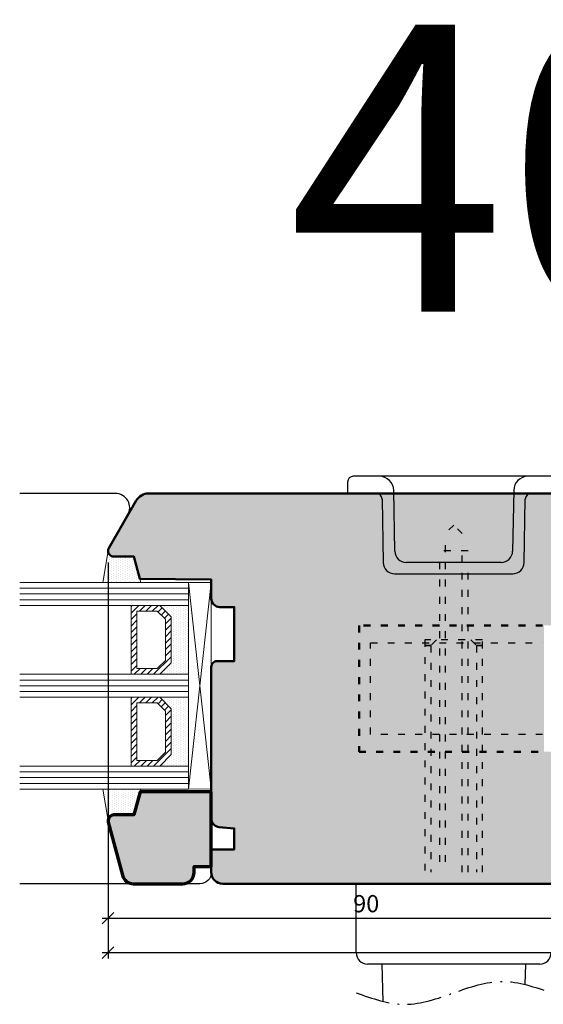
# Model space of a CAD drawing. Extents: x 988 to 4797, y -885 to 3463.
# Drawn here: x 4151 to 4242, y 2070 to 2242 of the extents above; entities that cross this region are included whole.
import ezdxf

# ---------------------------------------------------------------- set-up
doc = ezdxf.new("R2010")
doc.units = 0
doc.linetypes.add('ACAD_ISO03W100', pattern=[30, 12, -18])
doc.linetypes.add('ACAD_ISO10W100', pattern=[18.5, 12, -3, 0.5, -3])
doc.layers.get('0').update_dxf_attribs({"linetype": 'CONTINUOUS', "lineweight": 5, "plot": 0})
doc.layers.get('Defpoints').update_dxf_attribs({"linetype": 'CONTINUOUS', "lineweight": 0})
for name, color, linetype in [('BEM-1', 10, 'CONTINUOUS'), ('Beschläge', 252, 'CONTINUOUS'), ('PR Linie', 252, 'CONTINUOUS'), ('Schraffur Solid', 254, 'CONTINUOUS')]:
    doc.layers.add(name, color=color, linetype=linetype)
for name, color, linetype, lineweight in [('Dichtung', 1, 'CONTINUOUS', 13), ('Dichtung-Schraff', 12, 'CONTINUOUS', 5), ('Flügel', 46, 'CONTINUOUS', 50), ('Glas', 94, 'CONTINUOUS', 13), ('Glas-Schraff', 70, 'CONTINUOUS', 5), ('Text', 130, 'CONTINUOUS', 13)]:
    doc.layers.add(name, color=color, linetype=linetype, lineweight=lineweight)
doc.styles.add('BEMASSUNG', font='ARIALN.TTF')
doc.styles.get("Standard").update_dxf_attribs({"font": 'arial.ttf'})
doc.dimstyles.new('BEM-1', dxfattribs={"dimtxt": 3, "dimasz": 2, "dimexe": 1, "dimexo": 2, "dimgap": 1, "dimtad": 1, "dimdec": 1, "dimdsep": 46, "dimtxsty": 'BEMASSUNG', "dimblk1": 'OBLIQUE', "dimblk2": 'OBLIQUE', "dimsah": 1, "dimcen": 0, "dimdle": 1, "dimclrd": 256, "dimclre": 256, "dimclrt": 7, "dimadec": 1, "dimazin": 2, "dimtfac": 1, "dimtdec": 1, "dimtix": 1, "dimtmove": 2, "dimatfit": 3, "dimfxl": 1, "dimtolj": 1, "dimarcsym": 0})

# ---------------------------------------------------------------- blocks, each defined once
blk = doc.blocks.new('_OBLIQUE')
at = {"color": 0, "linetype": 'ByBlock'}
blk.add_line((-0.5, -0.5), (0.5, 0.5), dxfattribs=at)
blk = doc.blocks.new('*D45')
at = {"layer": 'BEM-1', "lineweight": -2, "transparency": 16777216}
for p, q in [((4166.376653077923, 2147.350165621474), (4166.376653077923, 2084.350150644286)), ((4256.380585125429, 2090.350150644286), (4256.380585125429, 2084.350150644286)), ((4165.376653077923, 2085.350150644286), (4257.380585125429, 2085.350150644286))]:
    blk.add_line(p, q, dxfattribs=at)
at = {"layer": 'Defpoints', "color": 0, "transparency": 16777216}
for p in [(4166.376653077923, 2149.350165621474), (4256.380585125429, 2092.350150644286), (4256.380585125429, 2085.350150644286)]:
    blk.add_point(p, dxfattribs=at)
at = {"layer": 'BEM-1', "lineweight": -2, "transparency": 16777216, "xscale": 2, "yscale": 2, "zscale": 2, "rotation": 180}
blk.add_blockref('_OBLIQUE', (4166.376653077923, 2085.350150644286), dxfattribs=at)
at = {"layer": 'BEM-1', "lineweight": -2, "transparency": 16777216, "xscale": 2, "yscale": 2, "zscale": 2}
blk.add_blockref('_OBLIQUE', (4256.380585125429, 2085.350150644286), dxfattribs=at)
at = {"layer": 'BEM-1', "color": 7, "transparency": 16777216, "insert": (4211.378619101676, 2087.881869607451), "char_height": 3, "attachment_point": 5, "style": 'BEMASSUNG'}
blk.add_mtext('\\A1;90', dxfattribs=at)
blk = doc.blocks.new('*D48')
at = {"layer": 'BEM-1', "lineweight": -2, "transparency": 16777216}
for p, q in [((4166.376653077923, 2147.350165621474), (4166.376653077923, 2078.350150644286)), ((4350.380585125429, 2147.350165621474), (4350.380585125429, 2078.350150644286)), ((4165.376653077923, 2079.350150644286), (4351.380585125429, 2079.350150644286))]:
    blk.add_line(p, q, dxfattribs=at)
at = {"layer": 'Defpoints', "color": 0, "transparency": 16777216}
for p in [(4166.376653077923, 2149.350165621474), (4350.380585125429, 2149.350165621474), (4350.380585125429, 2079.350150644286)]:
    blk.add_point(p, dxfattribs=at)
at = {"layer": 'BEM-1', "lineweight": -2, "transparency": 16777216, "xscale": 2, "yscale": 2, "zscale": 2, "rotation": 180}
blk.add_blockref('_OBLIQUE', (4166.376653077923, 2079.350150644286), dxfattribs=at)
at = {"layer": 'BEM-1', "lineweight": -2, "transparency": 16777216, "xscale": 2, "yscale": 2, "zscale": 2}
blk.add_blockref('_OBLIQUE', (4350.380585125429, 2079.350150644286), dxfattribs=at)
at = {"layer": 'BEM-1', "color": 7, "transparency": 16777216, "insert": (4258.378619101676, 2081.881869607451), "char_height": 3, "attachment_point": 5, "style": 'BEMASSUNG'}
blk.add_mtext('\\A1;184', dxfattribs=at)

msp = doc.modelspace()

# ---------------------------------------------------------------- hatches: boundary and pattern name
at = {"layer": 'Dichtung-Schraff'}
h = msp.add_hatch(dxfattribs=at)
h.set_pattern_fill('DOTS', color=256, scale=0.25, angle=-90.00000000000001)
h.set_pattern_definition([(270, (1349.980200632085, 2560.417212958132), (0.3968749999999999, -0.1984375000000001), [0, -0.396875])])
edge = h.paths.add_edge_path()
edge.add_line((4166.376653077924, 2149.350165621483), (4165.478978343971, 2143.850181161864))
edge.add_line((4165.478978343971, 2143.850181161864), (4172.086351628675, 2143.850181161864))
edge.add_line((4172.086351628675, 2143.850181161864), (4170.880574846035, 2148.350177347167))
edge.add_line((4170.880574846035, 2148.350177347167), (4167.376654012167, 2148.350181161821))
edge.add_arc((4167.376655100859, 2149.350183184911), 1.000002023090612, 180.0010063082462, 269.99993762264404, ccw=False)
h = msp.add_hatch(dxfattribs=at)
h.set_pattern_fill('DOTS', color=256, scale=0.25, angle=-90.00000000000001)
h.set_pattern_definition([(270, (1491.017139602598, 2621.901268721346), (0.3968749999999999, -0.1984375000000001), [0, -0.396875])])
h.paths.add_polyline_path([(4177.380574846035, 2129.850181161864), (4177.380574846035, 2137.850181615589), (4175.380575299759, 2139.850181161864), (4180.380574846035, 2139.850181161864), (4180.380574846035, 2127.850181161864), (4175.380574846035, 2127.850181161864)])
h = msp.add_hatch(dxfattribs=at)
h.set_pattern_fill('DOTS', color=256, scale=0.25, angle=-90.00000000000001)
h.set_pattern_definition([(270, (1491.017139602598, 2605.901268721346), (0.3968749999999999, -0.1984375000000001), [0, -0.396875])])
h.paths.add_polyline_path([(4177.380574846035, 2113.850181161864), (4177.380574846035, 2121.850181615589), (4175.380575299759, 2123.850181161864), (4180.380574846035, 2123.850181161864), (4180.380574846035, 2111.850181161864), (4175.380574846035, 2111.850181161864)])
h = msp.add_hatch(dxfattribs=at)
h.set_pattern_fill('DOTS', color=256, scale=0.25, angle=-90.00000000000001)
h.set_pattern_definition([(270, (1672.336818729533, 2552.417212958132), (0.3968749999999999, -0.1984375000000001), [0, -0.396875])])
edge = h.paths.add_edge_path()
edge.add_line((4166.376653077925, 2102.350192887548), (4165.478978343972, 2107.850177347167))
edge.add_line((4165.478978343972, 2107.850177347167), (4172.086351628675, 2107.850177347167))
edge.add_line((4172.086351628675, 2107.850177347167), (4170.880574846035, 2103.350181161864))
edge.add_line((4170.880574846035, 2103.350181161864), (4167.376654012167, 2103.350177347211))
edge.add_arc((4167.37665510086, 2102.350175324121), 1.000002023090157, 90.00006237740809, 179.9989936917798)
at = {"layer": 'Glas-Schraff'}
h = msp.add_hatch(dxfattribs=at)
h.set_pattern_fill('ANSI31', color=256, scale=0.25, angle=89.99999999999999, style=0)
h.set_pattern_definition([(44.99999999999999, (3969.028894670877, 2062.878881786509), (0.5612660075668219, -0.5612660075668223), [])])
h.paths.add_polyline_path([(4176.380574846035, 2137.435968053215), (4174.966361283661, 2138.850181615589), (4171.380574846035, 2138.850181615589), (4171.380574846035, 2128.850181161864), (4174.966361283661, 2128.850181161864), (4176.380574846035, 2130.264394724238)], flags=16)
h.paths.add_polyline_path([(4177.380574846035, 2137.850181615589), (4175.380574846035, 2139.850181615589), (4170.380574846035, 2139.850181615589), (4170.380574846035, 2127.850181161864), (4175.380574846035, 2127.850181161864), (4177.380574846035, 2129.850181161864)])
h = msp.add_hatch(dxfattribs=at)
h.set_pattern_fill('ANSI31', color=256, scale=0.25, angle=89.99999999999999, style=0)
h.set_pattern_definition([(44.99999999999999, (3969.028894670877, 2046.878881786509), (0.5612660075668219, -0.5612660075668223), [])])
h.paths.add_polyline_path([(4176.380574846035, 2121.435968053215), (4174.966361283661, 2122.850181615589), (4171.380574846035, 2122.850181615589), (4171.380574846035, 2112.850181161864), (4174.966361283661, 2112.850181161864), (4176.380574846035, 2114.264394724238)], flags=16)
h.paths.add_polyline_path([(4177.380574846035, 2121.850181615589), (4175.380574846035, 2123.850181615589), (4170.380574846035, 2123.850181615589), (4170.380574846035, 2111.850181161864), (4175.380574846035, 2111.850181161864), (4177.380574846035, 2113.850181161864)])
at = {"layer": 'Schraffur Solid'}
h = msp.add_hatch(color=256, dxfattribs=at)
h.dxf.hatch_style = 1
edge = h.paths.add_edge_path()
edge.add_line((4242.376653077923, 2136.350413644287), (4264.376653077923, 2136.350413644287))
edge.add_line((4264.376653077923, 2136.350413644287), (4264.376653077923, 2142.886312034288))
edge.add_line((4264.376653077923, 2142.886312034288), (4258.376653077923, 2146.350413644288))
edge.add_line((4258.376653077923, 2146.350413644288), (4256.380585125429, 2146.350413644288))
edge.add_line((4256.380585125429, 2146.350413644288), (4256.380585125429, 2158.350150644286))
edge.add_arc((4255.380585125429, 2158.350150644286), 1, 0, 90)
edge.add_line((4255.380585125429, 2159.350150644286), (4173.428086539466, 2159.350150644286))
edge.add_arc((4173.438784225158, 2156.850171857486), 2.500001674985785, 90.24517348023677, 150.0001741961765)
edge.add_line((4171.273715464753, 2158.100166112533), (4166.510617875831, 2149.850181161883))
edge.add_arc((4167.376652924019, 2149.35021395175), 0.9999919579168964, 150.0019033272837, 180.0018787371914)
edge.add_arc((4167.376649522504, 2149.350169717787), 0.9999885559291221, 179.9993442951695, 269.9999376226377)
edge.add_line((4167.376648433826, 2148.350181161858), (4170.880574846035, 2148.350177347167))
edge.add_line((4170.880574846035, 2148.350177347167), (4171.923246049648, 2144.458896219237))
edge.add_line((4171.923246049648, 2144.458896219237), (4184.380574846035, 2144.350181161864))
edge.add_line((4184.380574846035, 2144.350181161864), (4184.380567216639, 2141.050181578007))
edge.add_arc((4185.880567216647, 2141.050178110099), 1.500000000012194, 179.9998675356952, 269.999650296524)
edge.add_line((4185.880558061432, 2139.550178110114), (4188.380574846035, 2139.550162851318))
edge.add_line((4188.380574846035, 2139.550162851318), (4188.380574846035, 2130.150180398925))
edge.add_line((4188.380574846035, 2130.150180398925), (4185.380602820524, 2130.150195657701))
edge.add_arc((4185.380597734218, 2129.150195657714), 1.000000000000202, 89.9997085761115, 179.9999834579272)
edge.add_line((4184.380597734218, 2129.150195946428), (4184.380590104824, 2102.724699771028))
edge.add_arc((4185.880591178803, 2102.724699337957), 1.500001073979609, 179.999983457939, 264.9997367371445)
edge.add_line((4185.749850605096, 2101.230406821638), (4188.380574846035, 2101.000236093505))
edge.add_line((4188.380574846035, 2101.000236093505), (4188.380574846035, 2097.350181161864))
edge.add_line((4188.380574846035, 2097.350181161864), (4184.380574846035, 2097.350181161864))
edge.add_line((4184.380574846035, 2097.350181161864), (4184.380582475433, 2093.35014682962))
edge.add_arc((4186.380582475429, 2093.350150644286), 2, 180.0001092821408, 270)
edge.add_line((4186.380582475429, 2091.350150644286), (4255.380585125429, 2091.350150644286))
edge.add_arc((4255.380585125429, 2092.350150644286), 1, 270, 360)
edge.add_line((4256.380585125429, 2092.350150644286), (4256.380585125429, 2104.350413644288))
edge.add_line((4256.380585125429, 2104.350413644288), (4258.376653077923, 2104.350413644288))
edge.add_line((4258.376653077923, 2104.350413644288), (4264.376653077923, 2107.814515264287))
edge.add_line((4264.376653077923, 2107.814515264287), (4264.376653077923, 2114.350413644287))
edge.add_line((4264.376653077923, 2114.350413644287), (4242.376653077923, 2114.350413644287))
edge.add_line((4242.376653077923, 2114.350413644287), (4242.376653077923, 2136.350413644287))
h = msp.add_hatch(color=256, dxfattribs=at)
h.dxf.hatch_style = 1
edge = h.paths.add_edge_path()
edge.add_line((4184.380574846035, 2107.350181161864), (4171.952382707363, 2107.350181161864))
edge.add_line((4171.952382707363, 2107.350181161864), (4170.880574846035, 2103.350181161864))
edge.add_line((4170.880574846035, 2103.350181161864), (4167.376668596035, 2103.350181161864))
edge.add_arc((4167.376664781294, 2102.350177347153), 1.000003814719094, 89.99978143227905, 179.9993443035072)
edge.add_arc((4167.376661204573, 2102.350240390502), 1.00000023926415, 180.0029564181615, 195.0030887914599)
edge.add_line((4166.410749101406, 2102.091369211181), (4168.89165541307, 2092.832519113525))
edge.add_arc((4170.823509133746, 2093.350151048953), 2.000000404666648, 194.9998143525252, 270.000015108049)
edge.add_line((4170.823509661117, 2091.350150644286), (4179.380597734218, 2091.350150644286))
edge.add_arc((4179.380593919695, 2093.350146829705), 1.999996185422787, 270.0001092782326, 360.0009835457814)
edge.add_line((4181.380590104824, 2093.350181161864), (4181.380574846035, 2094.350181161864))
edge.add_line((4181.380574846035, 2094.350181161864), (4184.380574846035, 2094.350181161864))
edge.add_line((4184.380574846035, 2094.350181161864), (4184.380574846035, 2107.350181161864))

# ---------------------------------------------------------------- linework, layer by layer
at = {"layer": 'Beschläge'}
for p, q in [((4213.670123834221, 2162.350150644286), (4209.126773896541, 2162.350150644286)), ((4239.583530770383, 2162.350150644286), (4213.670123834221, 2162.350150644286)), ((4244.126880708063, 2162.350150644286), (4239.583530770383, 2162.350150644286)), ((4208.126773896541, 2161.350150644286), (4208.126773896541, 2159.350150644286)), ((4216.354404959403, 2149.315243409636), (4216.169743019271, 2159.893784687599)), ((4237.083911585334, 2159.893784687599), (4236.899249645201, 2149.315243409636)), ((4213.144102459437, 2159.350150644272), (4213.144291033359, 2159.350150644272)), ((4214.144138732724, 2158.367602809471), (4214.337055665509, 2147.315246313885)), ((4238.916598939095, 2147.315246313886), (4239.109515871881, 2158.367602809471)), ((4240.109363571245, 2159.350150644272), (4240.109546723686, 2159.350150644272)), ((4234.899554297162, 2147.350150644286), (4218.354100307442, 2147.350150644286)), ((4216.336751064243, 2145.350150644286), (4236.916903540361, 2145.350150644286)), ((4209.62677389654, 2079.350150644286), (4209.62677389654, 2091.350150644286)), ((4241.626880708062, 2077.350150644286), (4211.62677389654, 2077.350150644286)), ((4214.12692648443, 2077.350150644286), (4214.303763609425, 2070.866039529904)), ((4239.126728120173, 2077.350150644286), (4239.030297829208, 2073.814327940653))]:
    msp.add_line(p, q, dxfattribs=at)
at = {"layer": 'Beschläge', "linetype": 'ACAD_ISO03W100', "ltscale": 0.1}
for p, q in [((4226.626827302302, 2153.850150644286), (4225.126827302302, 2152.350150644286)), ((4228.126827302302, 2152.350150644287), (4226.626827302302, 2153.850150644286)), ((4225.126827302302, 2150.350414895986), (4225.126827302302, 2093.350414895986)), ((4228.126827302302, 2093.350414895986), (4228.126827302302, 2150.350414895987)), ((4229.126827302302, 2149.350150644286), (4224.126827302302, 2149.350150644286)), ((4224.126827302302, 2147.350414895986), (4224.126827302302, 2093.350414895986)), ((4229.126827302302, 2093.350414895986), (4229.126827302302, 2147.350414895986)), ((4212.126545014705, 2133.350413644289), (4242.126651826228, 2133.350413644289)), ((4212.126545014704, 2117.350413644289), (4212.126545014705, 2133.350413644289)), ((4221.626827302302, 2133.850414895986), (4221.626827302302, 2093.350414895986)), ((4231.626827302302, 2133.850414895986), (4221.626827302302, 2133.850414895986)), ((4221.626827302302, 2132.850414895986), (4222.626827302302, 2132.850414895986)), ((4222.626827302302, 2132.850414895986), (4221.626827302302, 2132.850414895986)), ((4223.626827302302, 2133.850414895986), (4222.626827302302, 2132.850414895986)), ((4222.626827302302, 2132.850414895986), (4222.626827302302, 2093.350414895986)), ((4229.626827302302, 2133.850414895986), (4230.626827302302, 2132.850414895986)), ((4230.626827302302, 2132.850414895986), (4230.626827302302, 2093.350414895986)), ((4231.626827302302, 2132.850414895986), (4230.626827302302, 2132.850414895986)), ((4230.626827302302, 2132.850414895986), (4231.626827302302, 2132.850414895986)), ((4231.626827302302, 2093.350414895986), (4231.626827302302, 2133.850414895986)), ((4242.126651826227, 2117.350413644289), (4212.126545014704, 2117.350413644289))]:
    msp.add_line(p, q, dxfattribs=at)
at = {"layer": 'Beschläge'}
for centre, radius, start, end in [((4209.126773896542, 2161.350150644285), 1, 90, 180), ((4213.670123834222, 2159.850150644285), 2.500000000000081, 1.000069389319985, 90), ((4239.583530770384, 2159.850150644285), 2.499999999999858, 90, 178.99993061068), ((4213.144291033357, 2158.350150644271), 1.000000000000284, 0.9999861760284721, 89.99999999984367), ((4240.109363571249, 2158.350150644271), 1.000000000000081, 90.00000000020843, 179.0000138239715), ((4218.354100307443, 2149.350150644285), 2.000000000000028, 181.00006938932, 270), ((4234.899554297162, 2149.350150644285), 2.000000000000083, 270, 358.9999306106801), ((4216.336751064244, 2147.350150644285), 1.999999999999939, 180.9999861760285, 270), ((4236.916903540362, 2147.350150644285), 2.000000000000114, 270, 359.0000138239715), ((4211.626773896542, 2079.350150644285), 2, 180, 270), ((4241.626880708064, 2079.350150644285), 2, 270, 0)]:
    msp.add_arc(centre, radius, start, end, dxfattribs=at)
at = {"layer": 'Beschläge', "linetype": 'ACAD_ISO10W100', "ltscale": 0.5}
msp.add_spline([(4209.62677389654, 2072.350150644286), (4218.126800599421, 2070.350150644286), (4226.626827302301, 2072.350150644286), (4235.126854005181, 2074.350150644286), (4243.626880708062, 2072.350150644286)], degree=3, dxfattribs=at)
at = {"layer": 'Dichtung'}
for points in [[(4166.376653077924, 2149.350165621483), (4165.478978343971, 2143.850181161864), (4172.086351628675, 2143.850181161864), (4170.880574846035, 2148.350177347167), (4167.376654012167, 2148.350181161821, -0.4142080993149901)], [(4166.376653077925, 2102.350192887548), (4165.478978343972, 2107.850177347167), (4172.086351628675, 2107.850177347167), (4170.880574846035, 2103.350181161864), (4167.376654012167, 2103.350177347211, 0.4142080993149901)]]:
    msp.add_lwpolyline(points, format="xyb", close=True, dxfattribs=at)
for points in [[(4177.380574846035, 2129.850181161864), (4177.380574846035, 2137.850181615589), (4175.380575299759, 2139.850181161864), (4180.380574846035, 2139.850181161864), (4180.380574846035, 2127.850181161864), (4175.380574846035, 2127.850181161864)], [(4177.380574846035, 2113.850181161864), (4177.380574846035, 2121.850181615589), (4175.380575299759, 2123.850181161864), (4180.380574846035, 2123.850181161864), (4180.380574846035, 2111.850181161864), (4175.380574846035, 2111.850181161864)]]:
    msp.add_lwpolyline(points, close=True, dxfattribs=at)
at = {"layer": 'Flügel'}
msp.add_lwpolyline([(4255.380585125429, 2159.350150644286), (4173.428086539466, 2159.350150644286, 0.2668037575112686), (4171.273715464753, 2158.100166112533), (4166.510617875831, 2149.850181161883, 0.1316523884332107), (4166.37666096664, 2149.350181161864, 0.4142165954372777), (4167.376648433826, 2148.350181161858), (4170.880574846035, 2148.350177347167), (4171.923246049648, 2144.458896219237), (4184.380574846035, 2144.350181161864), (4184.380567216639, 2141.050181578007, 0.4142124518573419), (4185.880558061432, 2139.550178110114), (4188.380574846035, 2139.550162851318), (4188.380574846035, 2130.150180398925), (4185.380602820524, 2130.150195657701, 0.4142149675561962), (4184.380597734218, 2129.150195946428), (4184.380590104824, 2102.724699771028, 0.3888774925320532), (4185.749850605096, 2101.230406821638), (4188.380574846035, 2101.000236093505), (4188.380574846035, 2097.350181161864), (4184.380574846035, 2097.350181161864), (4184.380582475433, 2093.35014682962, 0.4142130037282535), (4186.380582475429, 2091.350150644286), (4255.380585125429, 2091.350150644286, 0.4142135623730951)], format="xyb", dxfattribs=at)
at = {"layer": 'Flügel', "linetype": 'ACAD_ISO03W100', "ltscale": 0.1}
msp.add_lwpolyline([(4242.126651826228, 2136.350413644289), (4210.126545014705, 2136.350413644289), (4210.126545014704, 2114.350413644289), (4242.126651826227, 2114.350413644289)], dxfattribs=at)
at = {"layer": 'Flügel', "linetype": 'Continuous', "lineweight": 70}
msp.add_lwpolyline([(4184.380574846035, 2107.350181161864), (4171.952382707363, 2107.350181161864), (4170.880574846035, 2103.350181161864), (4167.376668596035, 2103.350181161864, 0.4142113277939871), (4166.37666096664, 2102.350188791259, 0.0655440428840176), (4166.410749101406, 2102.091369211181), (4168.89165541307, 2092.832519113525, 0.3394552357611715), (4170.823509661117, 2091.350150644286), (4179.380597734218, 2091.350150644286, 0.4142180315930488), (4181.380590104824, 2093.350181161864), (4181.380574846035, 2094.350181161864), (4184.380574846035, 2094.350181161864)], format="xyb", close=True, dxfattribs=at)
at = {"layer": 'Glas'}
for p, q in [((4150.975337810927, 2143.850181161864), (4180.380574846035, 2143.850181161864)), ((4180.380574846035, 2143.850181161864), (4180.380574846035, 2139.850181161864)), ((4180.380574846035, 2139.850181161864), (4150.975337810927, 2139.850181161864)), ((4150.975337810927, 2127.850181161864), (4180.380574846035, 2127.850181161864)), ((4180.380574846035, 2127.850181161864), (4180.380574846035, 2123.850181161864)), ((4180.380574846035, 2123.850181161864), (4150.975337810927, 2123.850181161864)), ((4150.975337810927, 2111.850181161864), (4180.380574846035, 2111.850181161864)), ((4180.380574846035, 2111.850181161864), (4180.380574846035, 2107.850181161864)), ((4180.380574846035, 2107.850181161864), (4150.975337810927, 2107.850181161864))]:
    msp.add_line(p, q, dxfattribs=at)
at = {"layer": 'Glas', "linetype": 'Continuous'}
for points in [[(4177.380574846035, 2137.850181615589), (4175.380574846035, 2139.850181615589), (4170.380574846035, 2139.850181615589), (4170.380574846035, 2127.850181161864), (4175.380574846035, 2127.850181161864), (4177.380574846035, 2129.850181161864)], [(4176.380574846035, 2137.435968053215), (4174.966361283661, 2138.850181615589), (4171.380574846035, 2138.850181615589), (4171.380574846035, 2128.850181161864), (4174.966361283661, 2128.850181161864), (4176.380574846035, 2130.264394724238)], [(4177.380574846035, 2121.850181615589), (4175.380574846035, 2123.850181615589), (4170.380574846035, 2123.850181615589), (4170.380574846035, 2111.850181161864), (4175.380574846035, 2111.850181161864), (4177.380574846035, 2113.850181161864)], [(4176.380574846035, 2121.435968053215), (4174.966361283661, 2122.850181615589), (4171.380574846035, 2122.850181615589), (4171.380574846035, 2112.850181161864), (4174.966361283661, 2112.850181161864), (4176.380574846035, 2114.264394724238)]]:
    msp.add_lwpolyline(points, close=True, dxfattribs=at)
at = {"layer": 'Glas-Schraff'}
for p, q in [((4180.380574846035, 2142.850181161864), (4150.975337810927, 2142.850181161864)), ((4184.380574846035, 2143.850181161864), (4180.380574615889, 2107.850181161864)), ((4180.380574846035, 2143.850181161864), (4184.380575055805, 2107.902540174492)), ((4180.380574846035, 2141.850181161864), (4150.975337810927, 2141.850181161864)), ((4180.380574846035, 2140.850181161864), (4150.975337810927, 2140.850181161864)), ((4180.380574846035, 2126.850181161864), (4150.975337810927, 2126.850181161864)), ((4180.380574846035, 2125.850181161864), (4150.975337810927, 2125.850181161864)), ((4180.380574846035, 2124.850181161864), (4150.975337810927, 2124.850181161864)), ((4180.380574846035, 2110.850181161864), (4150.975337810927, 2110.850181161864)), ((4180.380574846035, 2109.850181161864), (4150.975337810927, 2109.850181161864)), ((4180.380574846035, 2108.850181161864), (4150.975337810927, 2108.850181161864))]:
    msp.add_line(p, q, dxfattribs=at)
msp.add_lwpolyline([(4184.380574846035, 2143.850181161864), (4184.380575055805, 2107.902540174492), (4180.380574615889, 2107.850181161864), (4180.380574846035, 2143.850181161864)], close=True, dxfattribs=at)
at = {"layer": 'PR Linie'}
for points in [[(4166.51061787582, 2149.850181161864), (4169.830358010307, 2155.600180114912, 0.5773492557579396), (4167.665290700486, 2159.350173532472), (4150.975337810926, 2159.350173532472)], [(4184.380574846035, 2097.350181161864), (4184.380574846035, 2093.350150644286, -0.414213562373095), (4182.380574846035, 2091.350150644286), (4150.975337810926, 2091.350150644286)]]:
    msp.add_lwpolyline(points, format="xyb", dxfattribs=at)

# ---------------------------------------------------------------- texts
at = {"layer": 'Text', "insert": (4254.588036503106, 2209.532661805742), "char_height": 50, "width": 96.2815, "attachment_point": 5}
msp.add_mtext('402', dxfattribs=at)

# ---------------------------------------------------------------- dimensions: what is measured, and where the dimension line sits
at = {"layer": 'BEM-1'}
for base, p2, picture, middle in [((4256.380585125429, 2085.350150644286), (4256.380585125429, 2092.350150644286), '*D45', (4211.378619101676, 2087.881869607451)), ((4350.380585125429, 2079.350150644286), (4350.380585125429, 2149.350165621474), '*D48', (4258.378619101676, 2081.881869607451))]:
    dim = msp.add_linear_dim(base=base, p1=(4166.376653077923, 2149.350165621474), p2=p2, dimstyle='BEM-1', dxfattribs=at)
    dim.commit()
    dim.dimension.update_dxf_attribs({"geometry": picture, "text_midpoint": middle})

doc.saveas('drawing.dxf')
